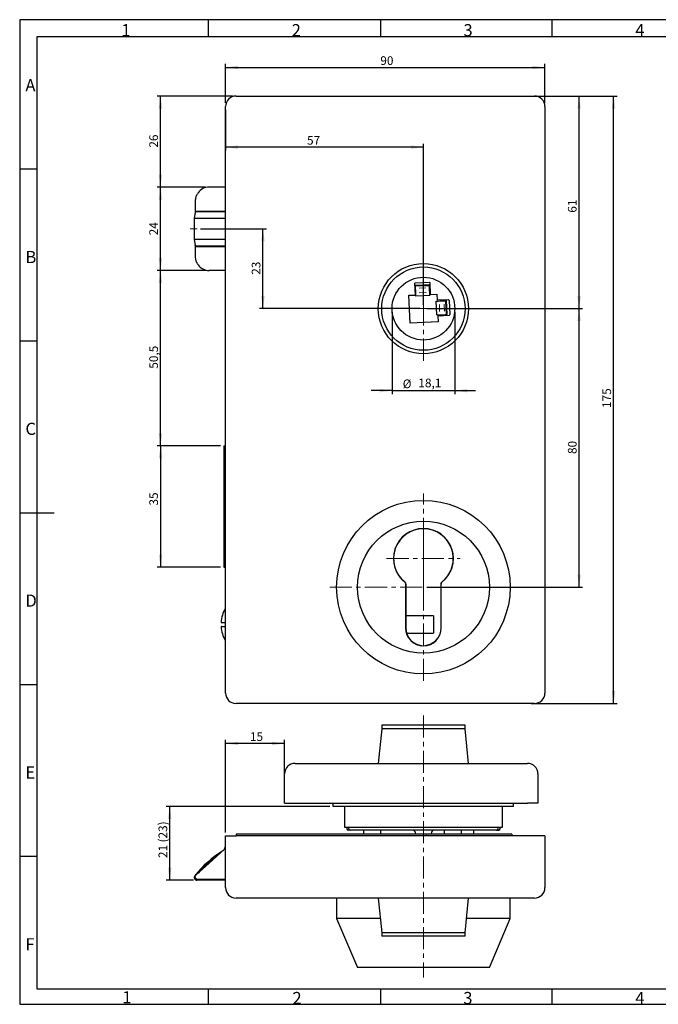
# Model space of a CAD drawing. Units: millimetres. Extents: x 7 to 412, y 7 to 291.
# Drawn here: x 7 to 191, y 7 to 291 of the extents above; entities that cross this region are included whole.
import ezdxf

# ---------------------------------------------------------------- set-up
doc = ezdxf.new("R2010")
doc.units = ezdxf.units.MM
doc.linetypes.add('CENTER', pattern=[10.16, 6.35, -1.27, 1.27, -1.27])
doc.layers.add('1', color=7, linetype='Continuous')
doc.layers.add('FORMAT', color=7, linetype='Continuous')
doc.styles.add('SLDTEXTSTYLE0', font='TXT', dxfattribs={"width": 0.7})
doc.dimstyles.new('SLDDIMSTYLE0', dxfattribs={"dimtxt": 2.5, "dimasz": 3.6, "dimexe": 0, "dimexo": 0.0625, "dimtad": 1, "dimdec": 1, "dimrnd": 1e-09, "dimzin": 12, "dimdsep": 46, "dimtxsty": 'SLDTEXTSTYLE0', "dimsah": 1, "dimcen": 0.09, "dimadec": 0, "dimazin": 3, "dimtfac": 1, "dimtmove": 0, "dimatfit": 0, "dimfxl": 0, "dimfrac": 2, "dimtolj": 1, "dimtzin": 12, "dimarcsym": 0})
doc.dimstyles.new('SLDDIMSTYLE1', dxfattribs={"dimtxt": 2.5, "dimasz": 3.6, "dimexe": 0, "dimexo": 0.0625, "dimtad": 1, "dimdec": 1, "dimrnd": 1e-09, "dimzin": 12, "dimdsep": 46, "dimtxsty": 'SLDTEXTSTYLE0', "dimsah": 1, "dimcen": 0.09, "dimadec": 0, "dimazin": 3, "dimtfac": 1, "dimtofl": 0, "dimtmove": 0, "dimatfit": 3, "dimfxl": 0, "dimfrac": 2, "dimtolj": 1, "dimtzin": 12, "dimarcsym": 0})
doc.dimstyles.new('SLDDIMSTYLE2', dxfattribs={"dimtxt": 2.5, "dimasz": 3.6, "dimexe": 0, "dimexo": 0.0625, "dimtad": 1, "dimdec": 0, "dimrnd": 1e-09, "dimzin": 12, "dimdsep": 46, "dimtxsty": 'SLDTEXTSTYLE0', "dimsah": 1, "dimcen": 0.09, "dimadec": 0, "dimazin": 3, "dimtfac": 1, "dimtdec": 1, "dimtofl": 0, "dimtmove": 0, "dimatfit": 3, "dimfxl": 0, "dimfrac": 2, "dimtolj": 1, "dimtzin": 12, "dimarcsym": 0})
doc.dimstyles.new('SLDDIMSTYLE3', dxfattribs={"dimtxt": 2.5, "dimasz": 3.6, "dimexe": 0, "dimexo": 0.0625, "dimtad": 1, "dimdec": 1, "dimrnd": 1e-09, "dimzin": 12, "dimdsep": 46, "dimtxsty": 'SLDTEXTSTYLE0', "dimsah": 1, "dimcen": 0.09, "dimadec": 0, "dimazin": 3, "dimtfac": 1, "dimtdec": 1, "dimtofl": 0, "dimtmove": 0, "dimatfit": 3, "dimfxl": 0, "dimfrac": 2, "dimtolj": 1, "dimtzin": 12, "dimarcsym": 0})

# ---------------------------------------------------------------- blocks, each defined once
blk = doc.blocks.new('_D_7')
at = {"layer": '1', "color": 7}
for p, q in [((64.89, 167.82), (46.63, 167.82)), ((47.63, 167.82), (47.63, 132.82)), ((64.89, 132.82), (46.63, 132.82))]:
    blk.add_line(p, q, dxfattribs=at)
for points in [[(47.63, 167.82), (47.13, 164.22), (48.13, 164.22)], [(47.63, 132.82), (48.13, 136.42), (47.13, 136.42)]]:
    blk.add_solid(points, dxfattribs=at)
at = {"layer": '1', "color": 7, "insert": (44.4, 150.59), "char_height": 2.5, "attachment_point": 1, "rotation": 90, "style": 'SLDTEXTSTYLE0'}
blk.add_mtext('35', dxfattribs=at)
blk = doc.blocks.new('_D_8')
at = {"layer": '1', "color": 7}
for p, q in [((66.39, 266.57), (66.39, 277.81)), ((66.39, 276.81), (158.39, 276.81)), ((158.39, 266.57), (158.39, 277.81))]:
    blk.add_line(p, q, dxfattribs=at)
for points in [[(66.39, 276.81), (69.99, 276.31), (69.99, 277.31)], [(158.39, 276.81), (154.79, 277.31), (154.79, 276.31)]]:
    blk.add_solid(points, dxfattribs=at)
at = {"layer": '1', "color": 7, "insert": (110.97, 280.03), "char_height": 2.5, "attachment_point": 1, "style": 'SLDTEXTSTYLE0'}
blk.add_mtext('90', dxfattribs=at)
blk = doc.blocks.new('_D_9')
at = {"layer": '1', "color": 7}
for p, q in [((114.34, 206.32), (114.34, 182.69)), ((132.44, 206.32), (132.44, 182.69)), ((114.34, 183.69), (108.34, 183.69)), ((114.34, 183.69), (132.44, 183.69)), ((132.44, 183.69), (138.44, 183.69))]:
    blk.add_line(p, q, dxfattribs=at)
for points in [[(114.34, 183.69), (110.74, 184.19), (110.74, 183.19)], [(132.44, 183.69), (136.04, 183.19), (136.04, 184.19)]]:
    blk.add_solid(points, dxfattribs=at)
at = {"layer": '1', "color": 7, "char_height": 2.5, "attachment_point": 1, "style": 'SLDTEXTSTYLE0'}
for s, insert in [('%%c', (117.42, 186.91)), ('18,1', (121.93, 187.16))]:
    blk.add_mtext(s, dxfattribs=dict(at, insert=insert))
blk = doc.blocks.new('_D_11')
at = {"layer": '1', "color": 7}
for p, q in [((154.39, 268.57), (169.25, 268.57)), ((168.25, 207.32), (168.25, 268.57)), ((124.39, 207.32), (169.25, 207.32))]:
    blk.add_line(p, q, dxfattribs=at)
for points in [[(168.25, 268.57), (167.75, 264.97), (168.75, 264.97)], [(168.25, 207.32), (168.75, 210.92), (167.75, 210.92)]]:
    blk.add_solid(points, dxfattribs=at)
at = {"layer": '1', "color": 7, "insert": (165.03, 234.96), "char_height": 2.5, "attachment_point": 1, "rotation": 90, "style": 'SLDTEXTSTYLE0'}
blk.add_mtext('61', dxfattribs=at)
blk = doc.blocks.new('_D_12')
at = {"layer": '1', "color": 7}
for p, q in [((68.39, 268.57), (46.63, 268.57)), ((47.63, 242.32), (47.63, 268.57)), ((60.64, 242.32), (46.63, 242.32))]:
    blk.add_line(p, q, dxfattribs=at)
for points in [[(47.63, 268.57), (47.13, 264.97), (48.13, 264.97)], [(47.63, 242.32), (48.13, 245.92), (47.13, 245.92)]]:
    blk.add_solid(points, dxfattribs=at)
at = {"layer": '1', "color": 7, "insert": (44.4, 253.69), "char_height": 2.5, "attachment_point": 1, "rotation": 90, "style": 'SLDTEXTSTYLE0'}
blk.add_mtext('26', dxfattribs=at)
blk = doc.blocks.new('_D_13')
at = {"layer": '1', "color": 7}
for p, q in [((60.64, 242.32), (46.63, 242.32)), ((47.63, 218.32), (47.63, 242.32)), ((60.64, 218.32), (46.63, 218.32))]:
    blk.add_line(p, q, dxfattribs=at)
for points in [[(47.63, 242.32), (47.13, 238.72), (48.13, 238.72)], [(47.63, 218.32), (48.13, 221.92), (47.13, 221.92)]]:
    blk.add_solid(points, dxfattribs=at)
at = {"layer": '1', "color": 7, "insert": (44.4, 228.44), "char_height": 2.5, "attachment_point": 1, "rotation": 90, "style": 'SLDTEXTSTYLE0'}
blk.add_mtext('24', dxfattribs=at)
blk = doc.blocks.new('_D_14')
at = {"layer": '1', "color": 7}
for p, q in [((60.64, 218.32), (46.63, 218.32)), ((47.63, 167.82), (47.63, 218.32)), ((64.89, 167.82), (46.63, 167.82))]:
    blk.add_line(p, q, dxfattribs=at)
for points in [[(47.63, 218.32), (47.13, 214.72), (48.13, 214.72)], [(47.63, 167.82), (48.13, 171.42), (47.13, 171.42)]]:
    blk.add_solid(points, dxfattribs=at)
at = {"layer": '1', "color": 7, "insert": (44.4, 190.01), "char_height": 2.5, "attachment_point": 1, "rotation": 90, "style": 'SLDTEXTSTYLE0'}
blk.add_mtext('50,5', dxfattribs=at)
blk = doc.blocks.new('_D_16')
at = {"layer": '1', "color": 7}
for p, q in [((124.39, 207.32), (169.25, 207.32)), ((168.25, 127.07), (168.25, 207.32)), ((124.39, 127.07), (169.25, 127.07))]:
    blk.add_line(p, q, dxfattribs=at)
for points in [[(168.25, 207.32), (167.75, 203.72), (168.75, 203.72)], [(168.25, 127.07), (168.75, 130.67), (167.75, 130.67)]]:
    blk.add_solid(points, dxfattribs=at)
at = {"layer": '1', "color": 7, "insert": (165.03, 165.44), "char_height": 2.5, "attachment_point": 1, "rotation": 90, "style": 'SLDTEXTSTYLE0'}
blk.add_mtext('80', dxfattribs=at)
blk = doc.blocks.new('_D_17')
at = {"layer": '1', "color": 7}
for p, q in [((59.14, 230.32), (78.14, 230.32)), ((77.14, 207.32), (77.14, 230.32)), ((122.39, 207.32), (76.14, 207.32))]:
    blk.add_line(p, q, dxfattribs=at)
for points in [[(77.14, 230.32), (76.64, 226.72), (77.64, 226.72)], [(77.14, 207.32), (77.64, 210.92), (76.64, 210.92)]]:
    blk.add_solid(points, dxfattribs=at)
at = {"layer": '1', "color": 7, "insert": (73.92, 217.07), "char_height": 2.5, "attachment_point": 1, "rotation": 90, "style": 'SLDTEXTSTYLE0'}
blk.add_mtext('23', dxfattribs=at)
blk = doc.blocks.new('_D_18')
at = {"layer": '1', "color": 7}
for p, q in [((154.39, 268.57), (179.19, 268.57)), ((178.19, 93.57), (178.19, 268.57)), ((154.39, 93.57), (179.19, 93.57))]:
    blk.add_line(p, q, dxfattribs=at)
for points in [[(178.19, 268.57), (177.69, 264.97), (178.69, 264.97)], [(178.19, 93.57), (178.69, 97.17), (177.69, 97.17)]]:
    blk.add_solid(points, dxfattribs=at)
at = {"layer": '1', "color": 7, "insert": (174.96, 178.69), "char_height": 2.5, "attachment_point": 1, "rotation": 90, "style": 'SLDTEXTSTYLE0'}
blk.add_mtext('175', dxfattribs=at)
blk = doc.blocks.new('_D_19')
at = {"layer": '1', "color": 7}
for p, q in [((96.39, 63.91), (49.28, 63.91)), ((50.28, 42.66), (50.28, 63.91)), ((57.14, 42.66), (49.28, 42.66))]:
    blk.add_line(p, q, dxfattribs=at)
for points in [[(50.28, 63.91), (49.78, 60.31), (50.78, 60.31)], [(50.28, 42.66), (50.78, 46.26), (49.78, 46.26)]]:
    blk.add_solid(points, dxfattribs=at)
at = {"layer": '1', "color": 7, "char_height": 2.5, "attachment_point": 1, "rotation": 90, "style": 'SLDTEXTSTYLE0'}
for s, insert in [('(23)', (47.06, 53.52)), ('21', (47.06, 49.04))]:
    blk.add_mtext(s, dxfattribs=dict(at, insert=insert))
blk = doc.blocks.new('_D_32')
at = {"layer": '1', "color": 7}
for p, q in [((66.39, 264.57), (66.39, 252.84)), ((123.39, 253.84), (66.39, 253.84)), ((123.39, 208.32), (123.39, 254.84))]:
    blk.add_line(p, q, dxfattribs=at)
for points in [[(66.39, 253.84), (69.99, 253.34), (69.99, 254.34)], [(123.39, 253.84), (119.79, 254.34), (119.79, 253.34)]]:
    blk.add_solid(points, dxfattribs=at)
at = {"layer": '1', "color": 7, "insert": (89.85, 257.06), "char_height": 2.5, "attachment_point": 1, "style": 'SLDTEXTSTYLE0'}
blk.add_mtext('57', dxfattribs=at)
blk = doc.blocks.new('_D_33')
at = {"layer": '1', "color": 7}
for p, q in [((66.39, 56.41), (66.39, 83.05)), ((83.39, 70.06), (83.39, 83.05)), ((83.39, 82.05), (66.39, 82.05))]:
    blk.add_line(p, q, dxfattribs=at)
for points in [[(66.39, 82.05), (69.99, 81.55), (69.99, 82.55)], [(83.39, 82.05), (79.79, 82.55), (79.79, 81.55)]]:
    blk.add_solid(points, dxfattribs=at)
at = {"layer": '1', "color": 7, "insert": (73.39, 85.27), "char_height": 2.5, "attachment_point": 1, "style": 'SLDTEXTSTYLE0'}
blk.add_mtext('15', dxfattribs=at)

msp = doc.modelspace()

# ---------------------------------------------------------------- linework, layer by layer
at = {"layer": '1', "color": 7, "linetype": 'Continuous', "lineweight": 25}
for p, q in [((69.39, 268.57), (153.39, 268.57)), ((69.39, 268.57), (155.39, 268.57)), ((66.39, 96.57), (66.39, 265.57)), ((66.39, 96.57), (66.39, 265.57)), ((158.39, 265.57), (158.39, 96.57)), ((66.39, 242.32), (61.64, 242.32)), ((57.64, 238.32), (57.64, 235.42)), ((57.57, 235.12), (57.34, 233.32)), ((57.34, 233.32), (57.34, 227.32)), ((58.14, 233.32), (57.34, 233.32)), ((57.64, 235.42), (58.44, 235.42)), ((58.19, 235.32), (58.14, 235.29)), ((66.39, 233.32), (58.14, 233.32)), ((58.19, 235.32), (66.39, 235.32)), ((58.44, 235.42), (66.39, 235.42)), ((61.04, 235.32), (61.04, 235.42)), ((57.34, 227.32), (57.57, 225.53)), ((57.34, 227.32), (58.14, 227.32)), ((58.14, 227.32), (66.39, 227.32)), ((57.64, 225.22), (57.64, 222.32)), ((57.64, 225.22), (58.44, 225.22)), ((58.14, 225.34), (58.2, 225.32)), ((66.39, 225.32), (58.2, 225.32)), ((58.44, 225.22), (66.39, 225.22)), ((61.04, 225.22), (61.04, 225.32)), ((66.39, 218.32), (61.64, 218.32)), ((120.82, 214.53), (120.97, 211.24)), ((121.01, 214.74), (125.1, 214.93)), ((125.09, 214.14), (121.09, 213.96)), ((121.1, 213.75), (121.09, 213.96)), ((125.1, 213.93), (121.1, 213.75)), ((121.12, 213.38), (121.1, 213.75)), ((121.14, 213.02), (121.12, 213.38)), ((121.16, 212.55), (121.14, 213.02)), ((125.1, 213.93), (125.09, 214.14)), ((125.12, 213.56), (125.1, 213.93)), ((125.13, 213.2), (125.12, 213.56)), ((125.15, 212.73), (125.13, 213.2)), ((125.46, 211.44), (125.31, 214.74)), ((119.19, 211.16), (120.97, 211.24)), ((119.55, 203.12), (119.19, 211.16)), ((121.12, 212.25), (121.17, 212.25)), ((121.2, 211.57), (121.16, 212.55)), ((121.23, 210.95), (121.2, 211.57)), ((125.22, 211.13), (121.23, 210.95)), ((125.2, 211.75), (125.15, 212.73)), ((125.17, 212.43), (125.22, 212.43)), ((125.22, 211.13), (125.2, 211.75)), ((125.46, 211.44), (127.23, 211.52)), ((127.23, 211.52), (127.31, 209.75)), ((127.03, 209.48), (127.64, 209.51)), ((127.21, 205.49), (127.03, 209.48)), ((130.61, 209.9), (127.31, 209.75)), ((127.64, 209.51), (128.63, 209.56)), ((128.32, 209.59), (128.32, 209.54)), ((128.63, 209.56), (129.1, 209.58)), ((129.1, 209.58), (129.46, 209.59)), ((129.46, 209.59), (129.83, 209.61)), ((129.83, 209.61), (130.04, 209.62)), ((130.01, 205.61), (129.83, 209.61)), ((130.22, 205.62), (130.04, 209.62)), ((130.82, 209.7), (131, 205.61)), ((127.21, 205.49), (127.82, 205.52)), ((127.52, 205.25), (130.81, 205.4)), ((127.52, 205.25), (127.6, 203.48)), ((127.82, 205.52), (128.81, 205.56)), ((128.5, 205.55), (128.51, 205.5)), ((128.81, 205.56), (129.28, 205.58)), ((129.28, 205.58), (129.64, 205.6)), ((129.64, 205.6), (130.01, 205.61)), ((130.01, 205.61), (130.22, 205.62)), ((127.6, 203.48), (119.55, 203.12)), ((65.89, 167.82), (65.89, 132.82)), ((65.89, 167.82), (66.39, 167.82)), ((65.89, 132.82), (66.39, 132.82)), ((118.24, 128.37), (118.24, 115.32)), ((118.29, 127.91), (118.29, 128.15)), ((118.29, 127.91), (118.29, 115.32)), ((128.49, 115.32), (128.49, 127.91)), ((128.54, 115.32), (128.54, 128.37)), ((66.39, 120.92), (66.29, 120.92)), ((66.29, 120.92), (66.29, 116.86)), ((66.29, 116.86), (66.39, 116.86)), ((126.29, 118.82), (118.29, 118.82)), ((126.29, 118.82), (126.29, 113.82)), ((66.29, 115.77), (66.39, 115.77)), ((66.39, 115.66), (66.29, 115.66)), ((66.29, 115.66), (66.29, 111.72)), ((118.52, 113.82), (126.29, 113.82)), ((66.29, 111.72), (66.39, 111.72)), ((153.39, 93.57), (69.39, 93.57)), ((155.39, 93.57), (69.39, 93.57)), ((111.39, 86.31), (110.39, 76.31)), ((111.39, 87.31), (111.39, 86.31)), ((123.39, 87.31), (111.39, 87.31)), ((123.39, 86.31), (111.39, 86.31)), ((135.39, 87.31), (123.39, 87.31)), ((135.4, 86.31), (123.39, 86.31)), ((135.39, 86.31), (135.39, 87.31)), ((136.39, 76.31), (135.4, 86.31)), ((86.39, 76.31), (153.39, 76.31)), ((83.39, 64.81), (83.39, 73.31)), ((156.39, 73.31), (156.39, 64.81)), ((83.39, 64.81), (86.39, 64.81)), ((86.39, 64.81), (153.39, 64.81)), ((97.39, 63.91), (97.39, 64.81)), ((149.39, 63.91), (97.39, 63.91)), ((100.64, 63.91), (100.64, 57.91)), ((146.14, 57.91), (146.14, 63.91)), ((149.39, 63.91), (149.39, 64.81)), ((156.39, 64.81), (153.39, 64.81)), ((100.64, 57.91), (139.47, 57.91)), ((101.29, 57.91), (101.29, 57.51)), ((101.3, 57.91), (101.3, 57.61)), ((101.8, 57.11), (101.69, 57.11)), ((102.34, 57.11), (101.8, 57.11)), ((101.84, 57.91), (101.84, 57.61)), ((144.45, 57.11), (102.34, 57.11)), ((106.14, 57.11), (106.14, 55.91)), ((111.14, 55.91), (111.14, 57.11)), ((129.39, 57.11), (129.39, 55.91)), ((134.39, 55.91), (134.39, 57.11)), ((137.89, 55.91), (137.89, 57.11)), ((139.47, 57.91), (146.14, 57.91)), ((144.45, 57.11), (144.99, 57.11)), ((144.95, 57.61), (144.95, 57.91)), ((145.09, 57.11), (144.99, 57.11)), ((145.49, 57.51), (145.49, 57.91)), ((145.49, 57.91), (145.49, 57.61)), ((66.39, 40.51), (66.39, 55.41)), ((66.39, 40.51), (66.39, 55.41)), ((66.39, 55.41), (69.39, 55.41)), ((66.39, 55.41), (69.39, 55.41)), ((69.39, 55.91), (69.39, 55.41)), ((70.89, 55.91), (69.39, 55.91)), ((153.39, 55.41), (69.39, 55.41)), ((155.39, 55.41), (69.39, 55.41)), ((123.39, 55.91), (70.89, 55.91)), ((121.14, 56.11), (121.14, 55.91)), ((124.81, 55.91), (123.39, 55.91)), ((148.46, 55.91), (124.81, 55.91)), ((125.64, 55.91), (125.64, 56.11)), ((148.89, 55.91), (148.46, 55.91)), ((148.89, 55.91), (148.89, 55.41)), ((158.39, 55.41), (155.39, 55.41)), ((158.39, 55.41), (158.39, 40.51)), ((61.64, 47.57), (66.07, 51.55)), ((66.29, 52.28), (66.39, 52.28)), ((66.39, 52.26), (66.29, 52.26)), ((66.29, 51.71), (66.29, 52.26)), ((57.91, 44.21), (61.64, 47.57)), ((66.39, 42.66), (58.14, 42.66)), ((61.64, 42.81), (58.44, 42.81)), ((66.39, 42.81), (61.64, 42.81)), ((153.39, 37.51), (69.39, 37.51)), ((155.39, 37.51), (69.39, 37.51)), ((98.39, 37.51), (98.39, 31.65)), ((110.39, 37.51), (111.39, 27.51)), ((135.39, 27.51), (136.39, 37.51)), ((148.39, 31.65), (148.39, 37.51)), ((98.39, 31.65), (104.39, 17.51)), ((110.98, 31.65), (98.39, 31.65)), ((148.39, 31.65), (135.81, 31.65)), ((142.39, 17.51), (148.39, 31.65)), ((111.39, 27.51), (111.39, 26.51)), ((135.39, 27.51), (111.39, 27.51)), ((135.39, 27.51), (111.39, 27.51)), ((135.39, 26.51), (111.39, 26.51)), ((135.39, 26.51), (135.39, 27.51)), ((142.39, 17.51), (104.39, 17.51))]:
    msp.add_line(p, q, dxfattribs=at)
at = {"layer": '1', "color": 7, "linetype": 'CENTER', "lineweight": 18}
for p, q in [((123.39, 192.32), (123.39, 222.32)), ((108.39, 207.32), (138.39, 207.32)), ((123.39, 100.07), (123.39, 154.07)), ((123.39, 124.72), (123.39, 145.92)), ((112.79, 135.32), (133.99, 135.32)), ((96.39, 127.07), (150.39, 127.07))]:
    msp.add_line(p, q, dxfattribs=at)
at = {"layer": '1', "color": 7, "linetype": 'Continuous', "lineweight": 18}
for p, q in [((122.13, 213.25), (124.12, 213.34)), ((124.19, 211.99), (122.19, 211.9)), ((128.07, 206.53), (127.98, 208.53)), ((129.33, 208.59), (129.42, 206.59)), ((124.22, 55.91), (124.22, 55.41)), ((57.63, 43.2), (57.43, 43.1))]:
    msp.add_line(p, q, dxfattribs=at)
at = {"layer": '1', "color": 7, "linetype": 'Continuous', "lineweight": 25}
for centre, radius in [((123.39, 207.32), 13), ((123.39, 207.32), 12), ((123.39, 207.32), 9.05), ((123.39, 127.07), 25), ((123.39, 127.07), 19)]:
    msp.add_circle(centre, radius, dxfattribs=at)
for centre, radius, start, end in [((69.39, 265.57), 3, 90, 180), ((69.39, 265.57), 3, 90, 180), ((155.39, 265.57), 3, 0, 90), ((61.64, 238.32), 4, 90, 143.1301), ((61.64, 222.32), 4, 216.8699, 270), ((121.02, 214.54), 0.2, 92.5788, 182.5788), ((125.11, 214.73), 0.2, 2.5788, 92.5788), ((121.13, 212.05), 0.2, 92.5788, 182.5788), ((125.23, 212.23), 0.2, 2.5788, 92.5788), ((128.12, 209.58), 0.2, 2.5788, 92.5788), ((130.62, 209.7), 0.2, 2.5788, 92.5788), ((128.31, 205.49), 0.2, 272.5788, 2.5788), ((130.8, 205.6), 0.2, 272.5788, 2.5788), ((123.39, 135.32), 8.65, 306.5394, 233.4606), ((123.39, 135.32), 8.6, 309.4509, 230.5491), ((123.39, 135.32), 8.6, 230.5467, 232.0201), ((117.29, 127.91), 1, 33.3103, 50.5491), ((117.79, 128.15), 0.5, 0, 52.0201), ((117.29, 127.91), 1, 0, 18.1953), ((128.99, 128.15), 0.5, 127.9799, 180), ((129.49, 127.91), 1, 161.8047, 180), ((129.49, 127.91), 1, 129.4509, 146.6897), ((74.57, 116.26), 9.5, 150.6037, 175.9994), ((74.57, 116.38), 9.5, 184.0014, 209.3963), ((123.39, 115.32), 5.15, 180, 0), ((123.39, 115.32), 5.1, 180, 0), ((69.39, 96.57), 3, 180, 270), ((69.39, 96.57), 3, 180, 270), ((155.39, 96.57), 3, 270, 0), ((86.39, 73.31), 3, 90, 180), ((153.39, 73.31), 3, 0, 90), ((101.69, 57.51), 0.4, 180, 270), ((102.34, 57.61), 0.5, 180, 270), ((120.14, 56.11), 1, 0, 90), ((126.64, 56.11), 1, 90, 180), ((144.45, 57.61), 0.5, 270, 0), ((145.09, 57.51), 0.4, 270, 360), ((82.41, 24), 31.9, 121.887, 141.2724), ((66.74, 50.81), 1, 110.2007, 132), ((82.41, 24), 31.65, 124.857, 139.1429), ((58.14, 43.46), 0.8, 141.2724, 270), ((69.39, 40.51), 3, 180, 270), ((69.39, 40.51), 3, 180, 270), ((155.39, 40.51), 3, 270, 0)]:
    msp.add_arc(centre, radius, start, end, dxfattribs=at)
for centre, start_param, end_param in [((101.8, 57.61), 1.570796, 3.141593), ((144.99, 57.61), 3.141593, 4.712389)]:
    msp.add_ellipse(centre, major_axis=(0, 0.5), ratio=0.999872, start_param=start_param, end_param=end_param, dxfattribs=at)
for points, knots in [([(58.44, 240.72), (58.38, 240.63), (58.31, 240.53), (58.19, 240.34), (58.14, 240.25), (58.06, 240.1), (58.04, 240.05), (57.99, 239.95), (57.97, 239.9), (57.91, 239.75), (57.87, 239.65), (57.81, 239.45), (57.78, 239.35), (57.73, 239.14), (57.71, 239.04), (57.68, 238.84), (57.66, 238.73), (57.65, 238.58), (57.65, 238.53), (57.65, 238.42), (57.64, 238.37), (57.64, 238.32)], [0, 0, 0, 0, 0.125, 0.125, 0.25, 0.25, 0.3125, 0.3125, 0.375, 0.375, 0.5, 0.5, 0.625, 0.625, 0.75, 0.75, 0.875, 0.875, 0.9375, 0.9375, 1, 1, 1, 1]), ([(57.75, 235.32), (57.73, 235.32), (57.69, 235.31), (57.63, 235.27), (57.59, 235.2), (57.57, 235.15), (57.57, 235.12)], [0, 0, 0, 0, 0.299364, 0.552889, 0.789549, 1, 1, 1, 1]), ([(60.86, 235.42), (60.87, 235.42), (60.88, 235.41), (60.91, 235.4), (60.93, 235.37), (60.95, 235.34), (60.95, 235.33), (60.96, 235.32)], [0, 0, 0, 0, 0.23813, 0.467075, 0.686665, 0.897084, 1, 1, 1, 1]), ([(57.71, 225.34), (57.65, 225.41), (57.58, 225.48), (57.57, 225.53), (57.57, 225.54)], [0, 0, 0, 0, 0.839425, 1, 1, 1, 1]), ([(60.96, 225.32), (60.96, 225.31), (60.95, 225.29), (60.93, 225.25), (60.89, 225.22), (60.87, 225.22), (60.86, 225.22)], [0, 0, 0, 0, 0.046375, 0.373557, 0.69093, 1, 1, 1, 1]), ([(57.64, 222.32), (57.64, 222.27), (57.65, 222.21), (57.65, 222.11), (57.65, 222.06), (57.66, 221.9), (57.68, 221.8), (57.71, 221.6), (57.73, 221.49), (57.78, 221.29), (57.81, 221.19), (57.87, 220.99), (57.91, 220.89), (57.97, 220.74), (57.99, 220.69), (58.04, 220.59), (58.06, 220.54), (58.14, 220.39), (58.19, 220.29), (58.31, 220.1), (58.38, 220.01), (58.44, 219.92)], [0, 0, 0, 0, 0.0625, 0.0625, 0.125, 0.125, 0.25, 0.25, 0.375, 0.375, 0.5, 0.5, 0.625, 0.625, 0.6875, 0.6875, 0.75, 0.75, 0.875, 0.875, 1, 1, 1, 1]), ([(65.09, 116.92), (65.09, 116.92), (65.09, 116.92), (65.09, 116.9), (65.52, 116.88), (66.29, 116.86)], [0, 0, 0, 0, 0.000842, 0.000842, 1, 1, 1, 1]), ([(66.29, 115.66), (65.52, 115.68), (65.1, 115.7), (65.09, 115.74), (65.52, 115.76), (66.29, 115.77)], [0, 0, 0, 0, 0.5, 0.5, 1, 1, 1, 1]), ([(57.64, 43.61), (57.64, 43.62), (57.64, 43.64), (57.65, 43.66), (57.65, 43.68), (57.65, 43.72), (57.66, 43.75), (57.67, 43.83), (57.69, 43.88), (57.75, 44.03), (57.82, 44.12), (57.91, 44.21)], [0, 0, 0, 0, 0.0625, 0.0625, 0.125, 0.125, 0.25, 0.25, 0.5, 0.5, 1, 1, 1, 1]), ([(58.44, 42.81), (58.38, 42.81), (58.31, 42.82), (58.19, 42.85), (58.14, 42.87), (58.06, 42.91), (58.04, 42.92), (57.99, 42.95), (57.97, 42.97), (57.91, 43.01), (57.87, 43.05), (57.81, 43.13), (57.78, 43.17), (57.73, 43.25), (57.71, 43.29), (57.68, 43.38), (57.66, 43.43), (57.65, 43.5), (57.65, 43.52), (57.65, 43.56), (57.64, 43.59), (57.64, 43.61)], [0, 0, 0, 0, 0.125, 0.125, 0.25, 0.25, 0.3125, 0.3125, 0.375, 0.375, 0.5, 0.5, 0.625, 0.625, 0.75, 0.75, 0.875, 0.875, 0.9375, 0.9375, 1, 1, 1, 1])]:
    msp.add_open_spline(points, degree=3, knots=knots, dxfattribs=at)
for points, degree in [([(57.76, 235.32), (57.78, 235.32), (57.82, 235.32)], 2), ([(57.82, 235.32), (57.84, 235.32), (57.88, 235.32)], 2), ([(57.88, 235.32), (57.9, 235.32), (57.92, 235.32)], 2), ([(57.92, 235.32), (57.94, 235.32), (57.96, 235.32)], 2), ([(57.96, 235.32), (57.99, 235.32), (58.05, 235.32)], 2), ([(58.05, 235.32), (58.11, 235.32), (58.19, 235.32)], 2), ([(57.79, 225.32), (57.76, 225.32), (57.74, 225.32)], 2), ([(57.84, 225.32), (57.82, 225.32), (57.79, 225.32)], 2), ([(57.88, 225.32), (57.87, 225.32), (57.84, 225.32)], 2), ([(57.91, 225.32), (57.89, 225.32), (57.88, 225.32)], 2), ([(57.95, 225.32), (57.93, 225.32), (57.91, 225.32)], 2), ([(58.2, 225.32), (58.04, 225.32), (57.95, 225.32)], 2), ([(66.29, 52.26), (66.14, 51.98), (65.99, 51.69), (65.86, 51.39)], 3)]:
    msp.add_open_spline(points, degree=degree, dxfattribs=at)
at = {"layer": '1', "color": 7, "linetype": 'CENTER', "lineweight": 18}
for points, knots in [([(68.39, 230.32), (66.39, 230.32), (56.14, 230.32)], [0, 0, 0.163264, 1, 1]), ([(123.39, 90.11), (123.39, 48.61), (123.39, 14.61)], [0, 0, 0.549669, 1, 1])]:
    msp.add_open_spline(points, degree=1, knots=knots, dxfattribs=at)
at = {"layer": 'FORMAT'}
for p, q in [((411.96, 290.56), (7.05, 290.56)), ((7.05, 290.56), (7.05, 6.93)), ((61.5, 285.61), (61.5, 290.56)), ((111, 290.56), (111, 285.61)), ((160.5, 285.61), (160.5, 290.56)), ((407, 285.61), (12, 285.61)), ((12, 285.61), (12, 11.38)), ((12, 247.5), (7.05, 247.5)), ((7.05, 198), (12, 198)), ((7.05, 148.5), (16.95, 148.5)), ((7.05, 99), (12, 99)), ((12, 49.5), (7.05, 49.5)), ((12, 11.38), (406.99, 11.38)), ((61.5, 6.93), (61.5, 11.38)), ((111, 11.38), (111, 6.93)), ((160.5, 6.93), (160.5, 11.38)), ((7.05, 6.93), (411.96, 6.93))]:
    msp.add_line(p, q, dxfattribs=at)

# ---------------------------------------------------------------- texts
at = {"layer": 'FORMAT', "char_height": 3.5, "attachment_point": 1, "style": 'SLDTEXTSTYLE0'}
for s, insert in [('2', (85.43, 289.29)), ('3', (134.93, 289.29)), ('1', (36.34, 289.29)), ('4', (184.43, 289.29)), ('A', (8.7, 273.45)), ('B', (8.7, 223.95)), ('C', (8.7, 174.45)), ('D', (8.7, 124.95)), ('E', (8.7, 75.45)), ('F', (8.7, 25.95)), ('1', (36.64, 10.68)), ('2', (85.65, 10.46)), ('3', (134.88, 10.46)), ('4', (184.43, 10.44))]:
    msp.add_mtext(s, dxfattribs=dict(at, insert=insert))

# ---------------------------------------------------------------- dimensions: what is measured, and where the dimension line sits
at = {"layer": '1', "color": 7}
for base, p1, p2, dimstyle, picture, middle in [((158.39, 276.81), (66.39, 265.57), (158.39, 265.57), 'SLDDIMSTYLE1', '_D_8', (112.72, 276.81)), ((66.39, 253.84), (123.39, 207.32), (66.39, 265.57), 'SLDDIMSTYLE2', '_D_32', (91.6, 253.84)), ((66.39, 82.05), (83.39, 69.06), (66.39, 55.41), 'SLDDIMSTYLE2', '_D_33', (74.89, 82.05))]:
    dim = msp.add_linear_dim(base=base, p1=p1, p2=p2, dimstyle=dimstyle, dxfattribs=at)
    dim.commit()
    dim.dimension.update_dxf_attribs({"geometry": picture, "text_midpoint": middle, "dimtype": 160})
for base, p1, p2, dimstyle, picture, middle in [((47.63, 268.57), (61.64, 242.32), (69.39, 268.57), 'SLDDIMSTYLE2', '_D_12', (47.63, 255.44)), ((168.25, 268.57), (123.39, 207.32), (153.39, 268.57), 'SLDDIMSTYLE2', '_D_11', (168.25, 236.46)), ((178.19, 268.57), (153.39, 93.57), (153.39, 268.57), 'SLDDIMSTYLE2', '_D_18', (178.19, 181.07)), ((47.63, 242.32), (61.64, 218.32), (61.64, 242.32), 'SLDDIMSTYLE2', '_D_13', (47.63, 230.32)), ((77.14, 230.32), (123.39, 207.32), (58.14, 230.32), 'SLDDIMSTYLE2', '_D_17', (77.14, 218.82)), ((47.63, 218.32), (65.89, 167.82), (61.64, 218.32), 'SLDDIMSTYLE3', '_D_14', (47.63, 193.07)), ((168.25, 207.32), (123.39, 127.07), (123.39, 207.32), 'SLDDIMSTYLE2', '_D_16', (168.25, 167.19)), ((47.63, 132.82), (65.89, 167.82), (65.89, 132.82), 'SLDDIMSTYLE1', '_D_7', (47.63, 152.34))]:
    dim = msp.add_linear_dim(base=base, p1=p1, p2=p2, angle=90, dimstyle=dimstyle, dxfattribs=at)
    dim.commit()
    dim.dimension.update_dxf_attribs({"geometry": picture, "text_midpoint": middle, "dimtype": 160})
dim = msp.add_linear_dim(base=(132.44, 183.69), p1=(114.34, 207.32), p2=(132.44, 207.32), text='%%c<>', dimstyle='SLDDIMSTYLE0', dxfattribs=at)
dim.commit()
dim.dimension.update_dxf_attribs({"geometry": '_D_9', "text_midpoint": (122.24, 183.69), "dimtype": 160})
dim = msp.add_linear_dim(base=(50.28, 63.91), p1=(58.14, 42.66), p2=(97.39, 63.91), angle=90, text=' <> (23)', dimstyle='SLDDIMSTYLE2', dxfattribs=at)
dim.commit()
dim.dimension.update_dxf_attribs({"geometry": '_D_19', "text_midpoint": (50.28, 53.29), "dimtype": 160})

doc.saveas('drawing.dxf')
